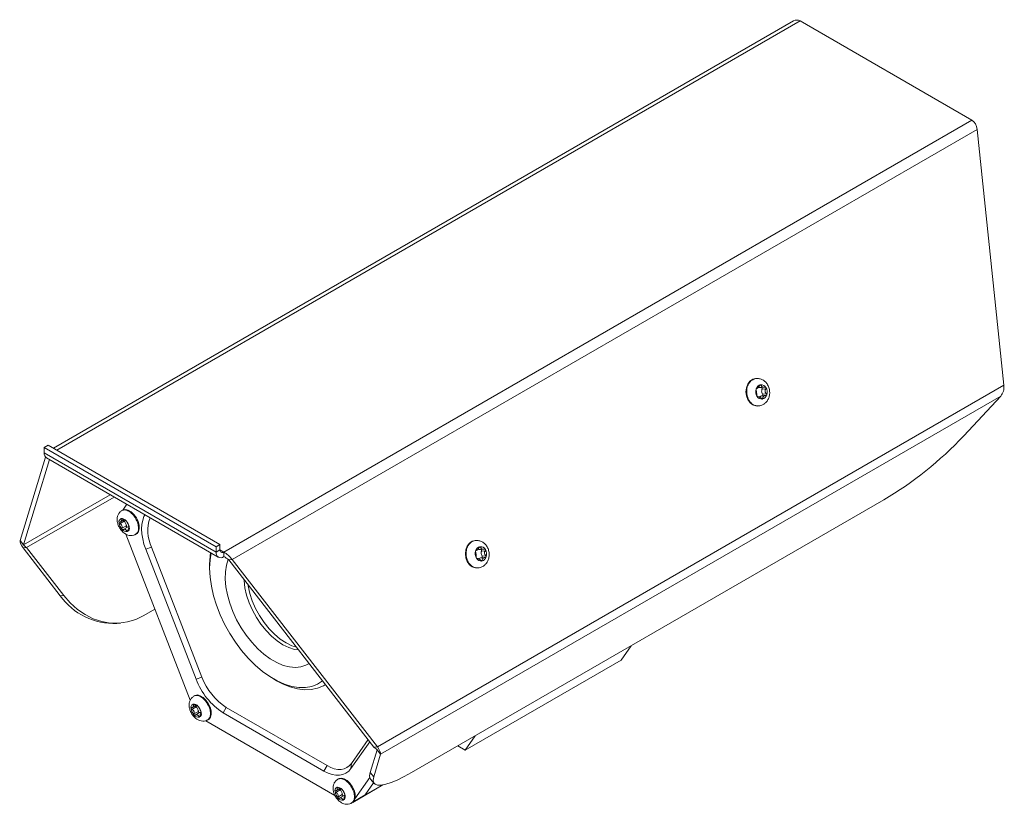
# Model space of a CAD drawing. Units: millimetres. Extents: x 47 to 505, y 25 to 407.
# Drawn here: x 363 to 505, y 294 to 407 of the extents above; entities that cross this region are included whole.
import ezdxf

# ---------------------------------------------------------------- set-up
doc = ezdxf.new("R2010")
doc.units = ezdxf.units.MM

msp = doc.modelspace()

# ---------------------------------------------------------------- linework, layer by layer
at = {"color": 7, "linetype": 'Continuous', "lineweight": 15}
for p, q in [((474.5322, 406.4006), (367.8971, 344.8415)), ((500.2161, 392.1085), (475.4641, 406.3975)), ((392.4531, 329.8982), (500.2161, 392.1085)), ((500.9709, 390.7595), (393.6581, 328.8091)), ((500.9709, 390.7595), (504.8169, 353.9374)), ((469.1812, 354.8935), (469.0415, 354.881)), ((414.5641, 301.8355), (504.8169, 353.9374)), ((469.197, 353.4689), (469.2143, 353.4705)), ((469.7823, 353.5794), (470.3113, 353.6267)), ((469.9751, 353.3778), (470.5235, 353.4268)), ((504.3667, 352.3708), (415.0144, 300.7888)), ((469.3859, 352.3015), (469.3126, 352.2949)), ((469.3435, 352.2927), (469.3864, 352.2946)), ((470.5073, 352.4599), (469.9662, 352.4115)), ((470.0633, 352.6542), (470.6118, 352.7032)), ((504.3667, 352.3708), (499.0273, 346.6159)), ((469.3944, 350.9344), (469.5341, 350.9469)), ((366.5695, 344.9547), (367.1353, 345.2813)), ((391.3215, 330.6656), (366.5695, 344.9547)), ((366.5695, 344.9547), (366.5695, 344.1873)), ((391.8873, 330.9923), (367.1353, 345.2813)), ((363.1002, 331.545), (366.7503, 343.5832)), ((391.3215, 329.8983), (366.5695, 344.1873)), ((366.901, 343.4547), (391.653, 329.1656)), ((363.5902, 330.9355), (367.3138, 343.2163)), ((377.8959, 335.9556), (378.4718, 336.775)), ((487.5099, 337.4074), (419.4952, 298.1434)), ((377.8796, 335.9465), (377.7182, 335.8534)), ((378.0933, 334.3349), (377.46, 333.9693)), ((377.5521, 334.2471), (378.0622, 334.5416)), ((378.4071, 333.6813), (377.7737, 333.3157)), ((378.5794, 333.4993), (377.9461, 333.1337)), ((378.8195, 333.4242), (378.7681, 333.3945)), ((387.6145, 308.5819), (378.3405, 332.4847)), ((379.6993, 332.4217), (379.8606, 332.5149)), ((363.5902, 330.9355), (363.1002, 331.545)), ((364.0405, 330.5421), (363.5505, 330.4983)), ((368.8899, 323.6092), (363.5505, 330.4983)), ((369.3798, 323.653), (364.0405, 330.5421)), ((382.0411, 330.5853), (381.2032, 330.2913)), ((382.0411, 330.5853), (389.2998, 311.8768)), ((391.3215, 330.6656), (391.8873, 330.9923)), ((391.3215, 329.8983), (391.3215, 330.6656)), ((391.8873, 330.2249), (391.8873, 330.9923)), ((428.7701, 331.5647), (428.6304, 331.5522)), ((381.2032, 330.2913), (388.4619, 311.5829)), ((391.8873, 330.2249), (391.3215, 329.8983)), ((392.4531, 329.2448), (392.4531, 329.8982)), ((428.7859, 330.1401), (428.8032, 330.1416)), ((429.3711, 330.2505), (429.9002, 330.2978)), ((430.0962, 329.131), (429.555, 329.0826)), ((429.5639, 330.0489), (430.1124, 330.0979)), ((429.6522, 329.3253), (430.2006, 329.3744)), ((390.4043, 328.0905), (390.4043, 327.5721)), ((393.1681, 328.7653), (393.6581, 328.8091)), ((393.1681, 328.7653), (414.0741, 301.7917)), ((393.6581, 328.8091), (414.5641, 301.8355)), ((428.9748, 328.9726), (428.9014, 328.9661)), ((428.9324, 328.9639), (428.9752, 328.9658)), ((428.9833, 327.6055), (429.123, 327.618)), ((368.8899, 323.6092), (369.3798, 323.653)), ((382.5275, 321.6932), (380.8973, 320.7521)), ((377.0482, 319.6316), (377.5382, 319.6754)), ((451.114, 316.3965), (449.674, 314.3477)), ((449.674, 314.3477), (427.2234, 301.3872)), ((389.2998, 311.8768), (388.4619, 311.5829)), ((399.6076, 311.6299), (400.0565, 311.3706)), ((388.2491, 309.2202), (388.0877, 309.127)), ((387.9216, 307.5207), (388.4317, 307.8153)), ((388.4628, 307.6086), (387.8295, 307.243)), ((388.7766, 306.955), (388.1432, 306.5894)), ((388.9489, 306.773), (388.3156, 306.4073)), ((389.189, 306.6979), (389.1376, 306.6682)), ((392.7995, 307.5232), (392.3505, 306.7455)), ((392.3505, 306.7455), (406.8678, 298.3648)), ((392.7995, 307.5232), (407.3168, 299.1426)), ((408.4542, 294.8565), (389.8388, 305.6029)), ((390.0688, 305.6954), (390.2301, 305.7885)), ((410.7563, 298.7125), (413.4691, 302.5723)), ((410.8165, 299.4555), (413.2268, 302.885)), ((427.2234, 301.3872), (428.6634, 303.4361)), ((414.5244, 301.3983), (413.5421, 298.1587)), ((415.0144, 300.7888), (414.0321, 297.5492)), ((414.0741, 301.7917), (414.5641, 301.8355)), ((414.5244, 301.3983), (415.0144, 300.7888)), ((426.1688, 301.996), (427.2234, 301.3872)), ((410.8165, 299.4555), (410.7563, 298.7125)), ((407.3168, 299.1426), (406.8678, 298.3648)), ((413.5421, 298.1587), (414.0321, 297.5492)), ((408.9881, 297.2478), (408.8268, 297.1547)), ((413.4846, 297.4094), (411.3376, 294.3545)), ((414.0222, 296.6556), (412.8116, 294.9332)), ((413.597, 297.1846), (414.0869, 296.5751)), ((409.2018, 295.6362), (408.5685, 295.2706)), ((408.6606, 295.5484), (409.1707, 295.8429)), ((412.6688, 294.8008), (415.3642, 296.3568)), ((409.5156, 294.9826), (408.8823, 294.617)), ((409.6879, 294.8006), (409.0546, 294.435)), ((409.928, 294.7255), (409.8766, 294.6958)), ((410.8078, 293.723), (410.9691, 293.8162)), ((411.0216, 293.8498), (412.6688, 294.8008))]:
    msp.add_line(p, q, dxfattribs=at)
at = {"color": 8, "linetype": 'Continuous', "lineweight": 15}
for p, q in [((475.4641, 406.3975), (368.3658, 344.5709)), ((469.6569, 353.913), (469.8554, 353.9308)), ((469.8792, 352.0115), (470.0871, 352.0301)), ((376.0887, 338.1507), (363.5902, 330.9355)), ((364.0405, 330.5421), (376.6546, 337.824)), ((377.7437, 334.6967), (377.6332, 334.6329)), ((378.8114, 333.4025), (378.8029, 333.3976)), ((378.6163, 333.0078), (378.4573, 332.916)), ((429.2458, 330.5842), (429.4442, 330.6019)), ((392.4531, 329.8982), (391.8873, 330.2248)), ((429.4681, 328.6827), (429.676, 328.7013)), ((388.1132, 307.9703), (388.0028, 307.9066)), ((389.1794, 306.6754), (389.1724, 306.6713)), ((388.9858, 306.2815), (388.8268, 306.1897)), ((408.8523, 295.998), (408.7418, 295.9342)), ((412.8116, 294.9332), (415.2432, 296.3369)), ((409.7248, 294.3091), (409.5658, 294.2173)), ((409.9199, 294.7038), (409.9114, 294.6989)), ((411.1588, 293.979), (412.8116, 294.9332))]:
    msp.add_line(p, q, dxfattribs=at)
at = {"color": 7, "linetype": 'Continuous', "lineweight": 15, "flags": 128}
for points in [[(469.0415, 354.881), (468.6398, 354.7756), (468.2364, 354.5006), (467.9203, 354.084), (467.7194, 353.563), (467.6517, 352.9837), (467.7232, 352.3977), (467.9274, 351.8569), (468.2464, 351.4096), (468.6517, 351.0953), (469.1073, 350.9421), (469.3944, 350.9344)], [(380.1642, 332.864), (380.2648, 333.2738), (380.2416, 333.7687), (380.0965, 334.3047), (379.8424, 334.834), (379.5019, 335.3098), (379.1053, 335.6897), (378.6878, 335.9399), (378.2865, 336.0383), (377.937, 335.976), (377.8796, 335.9465)], [(381.2032, 330.2913), (380.9435, 331.0495), (380.7547, 331.8008), (380.6401, 332.5321), (380.6017, 333.2311), (380.6401, 333.8857), (380.7547, 334.4847), (380.9435, 335.018), (381.0738, 335.2729)], [(379.8606, 332.5149), (379.9485, 332.5755), (380.1642, 332.864)], [(428.6304, 331.5522), (428.2287, 331.4467), (427.8253, 331.1717), (427.5091, 330.7552), (427.3083, 330.2341), (427.2405, 329.6548), (427.312, 329.0688), (427.5163, 328.5281), (427.8352, 328.0807), (428.2405, 327.7665), (428.6961, 327.6133), (428.9833, 327.6055)], [(390.4043, 328.0905), (390.4201, 328.7179), (390.5304, 329.8137)], [(390.6252, 329.759), (390.4666, 328.7702), (390.4043, 327.5721), (390.4666, 326.3022), (390.6525, 324.9776), (390.9595, 323.6162), (391.3834, 322.2365), (391.9186, 320.857), (392.5578, 319.4965), (393.2924, 318.1734), (394.1124, 316.9055), (395.0067, 315.7099), (395.9633, 314.603), (396.9691, 313.5995), (398.0107, 312.7132), (399.0739, 311.9559), (400.1443, 311.338), (401.2075, 310.8677), (402.2491, 310.5515), (403.2549, 310.3936), (404.2115, 310.3962), (405.1058, 310.5591), (405.9258, 310.8803), (406.6604, 311.3553), (406.6613, 311.356)], [(393.0861, 328.826), (392.839, 328.0297), (392.6844, 327.0603), (392.6533, 326.0053), (392.7464, 324.8833), (392.9619, 323.7146), (393.296, 322.5198), (393.7428, 321.3204), (394.2943, 320.1377), (394.9406, 318.9928), (395.6703, 317.9063), (396.4702, 316.8974), (397.3262, 315.9841), (398.2228, 315.1828), (399.1442, 314.5078), (400.074, 313.9711), (400.9954, 313.5823), (401.8921, 313.3483), (402.748, 313.2733), (403.5479, 313.3586), (404.2776, 313.6028), (404.7241, 313.8555)], [(395.3504, 325.9496), (395.3592, 325.7827), (395.4842, 324.7526), (395.7315, 323.6842), (396.0954, 322.6013), (396.568, 321.5281), (397.1386, 320.4887), (397.7944, 319.5061), (398.5209, 318.6023), (399.3018, 317.7976), (400.1196, 317.11), (400.9561, 316.5546), (401.7927, 316.1441), (402.6105, 315.8875), (403.2181, 315.7985)], [(395.8942, 325.248), (395.9332, 325.0118), (396.1805, 323.9434), (396.5445, 322.8605), (397.017, 321.7874), (397.5876, 320.7479), (398.2434, 319.7653), (398.9699, 318.8615), (399.7508, 318.0568), (400.5686, 317.3692), (401.4052, 316.8139), (402.2417, 316.4033), (402.9288, 316.1777)], [(369.3798, 323.653), (370.3199, 322.5762), (371.3532, 321.6487), (372.464, 320.8849), (373.6353, 320.2965), (374.849, 319.8925), (376.0867, 319.6791), (377.3292, 319.6595), (378.5577, 319.8341), (379.7531, 320.2002), (380.8973, 320.7521)], [(407.081, 310.8144), (406.7862, 310.639), (405.9532, 310.2864), (405.0433, 310.0932), (404.0684, 310.062), (403.0413, 310.1932), (401.9753, 310.485), (400.8842, 310.9337), (400.0565, 311.3706)], [(390.5337, 306.1376), (390.6343, 306.5475), (390.6111, 307.0424), (390.466, 307.5784), (390.2119, 308.1077), (389.8714, 308.5835), (389.4748, 308.9633), (389.0573, 309.2136), (388.656, 309.3119), (388.3065, 309.2497), (388.2491, 309.2202)], [(390.2301, 305.7885), (390.318, 305.8492), (390.5337, 306.1376)], [(407.3168, 299.1426), (407.8442, 298.878), (408.3627, 298.6978), (408.8632, 298.605), (409.3373, 298.6013), (409.7768, 298.6867), (410.1743, 298.8598), (410.5228, 299.1175), (410.8165, 299.4555)], [(410.7563, 298.7125), (410.43, 298.337), (410.0428, 298.0506), (409.6012, 297.8584), (409.1128, 297.7635), (408.5861, 297.7676), (408.0299, 297.8706), (407.4538, 298.0709), (406.8678, 298.3648)], [(414.0321, 297.5492), (413.9454, 297.065), (414.0125, 296.6953), (414.2326, 296.4458), (414.6021, 296.3202), (415.1155, 296.3205), (415.7649, 296.4467), (416.5403, 296.6968), (417.4298, 297.067), (418.4198, 297.5517), (419.4952, 298.1434)], [(411.2727, 294.1653), (411.3734, 294.5751), (411.3501, 295.07), (411.205, 295.606), (410.9509, 296.1353), (410.6104, 296.6111), (410.2138, 296.991), (409.7963, 297.2412), (409.395, 297.3396), (409.0455, 297.2773), (408.9881, 297.2478)], [(410.9691, 293.8162), (411.057, 293.8768), (411.2727, 294.1653)], [(412.8116, 294.9332), (412.7464, 294.8581), (412.6689, 294.8008), (412.6688, 294.8008)]]:
    msp.add_lwpolyline(points, dxfattribs=at)
at = {"color": 7, "linetype": 'Continuous', "lineweight": 15}
for centre, radius, start, end in [((470.3515, 353.0099), 1.2807, 162.970027, 210.934028), ((469.9351, 353.1862), 0.8322, 101.544472, 166.181363), ((469.8367, 353.2119), 0.7926, 28.064304, 94.932492), ((469.4376, 352.9265), 1.2807, 342.97047, 30.934201), ((469.9524, 352.7245), 0.7927, 208.064834, 274.931962), ((469.854, 352.7502), 0.8322, 281.544496, 346.18115), ((460.2153, 383.3528), 53.4413, 300.713036, 316.573268), ((367.367, 344.1068), 0.8015, 174.23677, 234.450957), ((387.0756, 332.9944), 5.5812, 160.609702, 205.572107), ((377.8738, 334.2324), 0.5343, 115.860474, 195.397361), ((379.0248, 334.3159), 1.6813, 187.705044, 223.574688), ((377.7403, 333.934), 0.7855, 36.599908, 97.278749), ((377.1528, 333.2434), 1.6813, 7.705238, 43.574588), ((378.3038, 333.327), 0.5343, 295.86027, 15.397311), ((378.4373, 333.6253), 0.7855, 216.599831, 277.278826), ((429.524, 329.8574), 0.8322, 101.54459, 166.18115), ((429.4256, 329.883), 0.7927, 28.064715, 94.932081), ((392.0113, 329.7864), 0.6988, 170.786122, 309.203011), ((392.2322, 330.1689), 0.3494, 170.785785, 309.203001), ((429.9404, 329.6811), 1.2807, 162.970257, 210.934106), ((429.4429, 329.4213), 0.8322, 281.54434, 346.1814), ((429.0265, 329.5976), 1.2807, 342.970317, 30.934046), ((429.5413, 329.3956), 0.7927, 208.06459, 274.932207), ((376.5395, 328.9436), 9.3259, 214.88942, 273.127156), ((397.6066, 314.9524), 9.7458, 200.227115, 237.362031), ((397.53, 314.9094), 8.7712, 200.227104, 237.362031), ((388.2433, 307.506), 0.5343, 115.86042, 195.397299), ((388.1098, 307.2077), 0.7855, 36.599935, 97.278823), ((389.3943, 307.5896), 1.6813, 187.705229, 223.574533), ((388.8069, 306.899), 0.7855, 216.600099, 277.278457), ((387.5223, 306.5171), 1.6813, 7.70517, 43.574567), ((388.6733, 306.6006), 0.5343, 295.860403, 15.397189), ((414.4371, 297.7205), 0.9965, 153.91228, 212.53186), ((408.9823, 295.5337), 0.5343, 115.860286, 195.397306), ((410.1333, 295.6172), 1.6813, 187.705212, 223.574598), ((408.8488, 295.2353), 0.7855, 36.599921, 97.278836), ((408.2613, 294.5447), 1.6813, 7.705187, 43.574502), ((409.5459, 294.9266), 0.7855, 216.600112, 277.278443), ((409.4123, 294.6283), 0.5343, 295.860537, 15.397183), ((412.4462, 295.184), 0.4432, 300.157302, 325.534727)]:
    msp.add_arc(centre, radius, start, end, dxfattribs=at)
for centre, major_axis, ratio, start_param, end_param in [((475.0139, 404.8309), (-0.041, 1.697), 0.71720347, 5.87083107, 6.65614797), ((499.7659, 390.5419), (-0.041, 1.697), 0.71720347, 4.82363352, 5.87083107), ((503.6119, 353.7198), (-0.041, 1.697), 0.71720347, 3.77643596, 4.82363352), ((364.3053, 330.4559), (-1.1553, 1.1741), 0.32811033, 0.1769926, 1.22419016), ((364.3053, 330.4559), (0.7214, -0.5065), 0.09718209, 3.35832952, 4.40552707), ((392.9033, 328.8515), (-1.1553, 1.1741), 0.32811033, 4.36578281, 5.41298036), ((392.9033, 328.8515), (0.7214, -0.5065), 0.09718209, 1.26393442, 2.31113197), ((413.8093, 301.8779), (0.7214, -0.5065), 0.09718209, 0.21673687, 1.26393442), ((413.8093, 301.8779), (-1.1553, 1.1741), 0.32811033, 3.31858526, 4.36578281)]:
    msp.add_ellipse(centre, major_axis=major_axis, ratio=ratio, start_param=start_param, end_param=end_param, dxfattribs=at)
at = {"color": 8, "linetype": 'Continuous', "lineweight": 15}
for points, knots in [([(467.7712, 352.6973), (467.7631, 352.9582), (467.7468, 353.48), (468.0255, 354.1806), (468.4817, 354.7078), (468.8801, 354.8244), (469.0793, 354.8827)], [0, 0, 0, 0, 0.250003106, 0.500006843, 0.750010317, 1, 1, 1, 1]), ([(469.4899, 350.9581), (469.3069, 350.9599), (468.9177, 350.9636), (468.3726, 351.3363), (467.9352, 351.934), (467.8259, 352.4429), (467.7712, 352.6973)], [0, 0, 0, 0, 0.228241623, 0.48549492, 0.742747636, 1, 1, 1, 1]), ([(377.7644, 335.8795), (377.9086, 335.9284), (378.1974, 336.0262), (378.7558, 335.8196), (379.3035, 335.3795), (379.7701, 334.7495), (380.082, 334.0303), (380.1888, 333.3361), (380.0888, 332.7513), (379.8608, 332.5513), (379.7477, 332.452)], [0, 0, 0, 0, 0.12491248, 0.25016716, 0.37542156, 0.50067609, 0.62593078, 0.75118534, 0.8764399, 1, 1, 1, 1]), ([(427.3601, 329.3684), (427.3519, 329.6293), (427.3356, 330.1512), (427.6143, 330.8518), (428.0705, 331.379), (428.4689, 331.4956), (428.6681, 331.5539)], [0, 0, 0, 0, 0.25000354, 0.50000747, 0.75001108, 1, 1, 1, 1]), ([(429.0788, 327.6293), (428.8958, 327.631), (428.5065, 327.6347), (427.9615, 328.0074), (427.5241, 328.6052), (427.4148, 329.114), (427.3601, 329.3684)], [0, 0, 0, 0, 0.22824158, 0.48549445, 0.74274747, 1, 1, 1, 1]), ([(388.1339, 309.1532), (388.2781, 309.202), (388.5669, 309.2998), (389.1253, 309.0933), (389.673, 308.6532), (390.1396, 308.0232), (390.4515, 307.304), (390.5583, 306.6098), (390.4583, 306.025), (390.2304, 305.825), (390.1172, 305.7257)], [0, 0, 0, 0, 0.12491247, 0.2501671, 0.37542161, 0.5006762, 0.62593061, 0.75118528, 0.87643995, 1, 1, 1, 1]), ([(408.8729, 297.1808), (409.0171, 297.2297), (409.3059, 297.3274), (409.8643, 297.1209), (410.412, 296.6808), (410.8787, 296.0508), (411.1905, 295.3316), (411.2973, 294.6374), (411.1973, 294.0526), (410.9694, 293.8526), (410.8562, 293.7533)], [0, 0, 0, 0, 0.12491249, 0.25016699, 0.37542151, 0.50067625, 0.62593059, 0.7511853, 0.87644002, 1, 1, 1, 1])]:
    msp.add_open_spline(points, degree=3, knots=knots, dxfattribs=at)
at = {"color": 7, "linetype": 'Continuous', "lineweight": 15}
for points, knots in [([(469.4889, 350.9615), (469.5992, 350.9704), (469.8738, 350.9924), (470.2714, 351.2009), (470.6415, 351.5344), (470.9125, 351.9712), (471.0707, 352.4821), (471.0995, 353.04), (470.9868, 353.6036), (470.7393, 354.1051), (470.3861, 354.5024), (469.9657, 354.7696), (469.5098, 354.9082), (469.2054, 354.8895), (469.0611, 354.8806)], [0, 0, 0, 0, 0.05652283, 0.14078374, 0.22407271, 0.30881106, 0.39636254, 0.48681524, 0.57968298, 0.67467452, 0.76052618, 0.84415341, 0.92609508, 1, 1, 1, 1]), ([(469.127, 353.385), (469.1247, 353.3771), (469.1186, 353.3554), (469.1138, 353.3166), (469.1146, 353.2722), (469.1199, 353.2437), (469.124, 353.2302), (469.1246, 353.2284)], [0, 0, 0, 0, 0.14806877, 0.40448078, 0.6691135, 0.95541432, 1, 1, 1, 1]), ([(469.1246, 353.2284), (469.1385, 353.1766), (469.1633, 353.0843), (469.188, 352.9142), (469.206, 352.7558), (469.216, 352.6164), (469.2138, 352.5405), (469.2128, 352.5049)], [0, 0, 0, 0, 0.252926491, 0.450034619, 0.64787314, 0.834451688, 1, 1, 1, 1]), ([(469.2, 353.4698), (469.193, 353.4686), (469.1776, 353.4661), (469.1535, 353.443), (469.1361, 353.4121), (469.129, 353.391), (469.127, 353.385)], [0, 0, 0, 0, 0.26734925, 0.58989289, 0.88200051, 1, 1, 1, 1]), ([(469.6492, 353.9015), (469.6142, 353.8425), (469.5518, 353.7375), (469.4398, 353.6075), (469.3436, 353.5222), (469.2639, 353.477), (469.2204, 353.4721), (469.2, 353.4698)], [0, 0, 0, 0, 0.25281689, 0.44993631, 0.64779134, 0.83436157, 1, 1, 1, 1]), ([(469.7819, 353.5893), (469.74, 353.5862), (469.6419, 353.5788), (469.5366, 353.6179), (469.4895, 353.6658), (469.4873, 353.668)], [0, 0, 0, 0, 0.41513813, 0.97303481, 1, 1, 1, 1]), ([(469.7686, 354.0016), (469.7603, 353.9998), (469.7404, 353.9954), (469.7083, 353.9759), (469.6748, 353.9437), (469.658, 353.9161), (469.6492, 353.9015)], [0, 0, 0, 0, 0.18134149, 0.43801522, 0.70481811, 1, 1, 1, 1]), ([(469.8554, 353.9308), (469.8517, 353.9443), (469.8443, 353.9715), (469.8164, 353.9968), (469.7886, 354.0037), (469.7722, 354.002), (469.7686, 354.0016)], [0, 0, 0, 0, 0.31362624, 0.62993459, 0.91754021, 1, 1, 1, 1]), ([(470.3928, 353.6389), (470.3265, 353.6302), (470.2085, 353.6147), (470.0507, 353.6529), (469.9433, 353.7266), (469.8802, 353.8232), (469.8633, 353.8964), (469.8554, 353.9308)], [0, 0, 0, 0, 0.25294327, 0.45004678, 0.64788343, 0.83446156, 1, 1, 1, 1]), ([(469.9751, 353.3778), (469.9796, 353.3929), (469.9887, 353.4232), (469.9856, 353.4734), (469.9707, 353.5203), (469.9443, 353.5584), (469.9146, 353.5829), (469.8938, 353.587), (469.8858, 353.5886)], [0, 0, 0, 0, 0.17782902, 0.3556409, 0.5335374, 0.71142114, 0.8892708, 1, 1, 1, 1]), ([(470.0633, 352.6542), (470.0245, 352.7201), (469.9508, 352.8452), (469.9153, 353.0706), (469.9306, 353.25), (469.9641, 353.3462), (469.9751, 353.3778)], [0, 0, 0, 0, 0.30879919, 0.58641224, 0.86402877, 1, 1, 1, 1]), ([(470.5362, 353.5848), (470.5318, 353.591), (470.5196, 353.6085), (470.4904, 353.6299), (470.4483, 353.6433), (470.4144, 353.643), (470.3958, 353.6395), (470.3928, 353.6389)], [0, 0, 0, 0, 0.13979791, 0.39621347, 0.66035413, 0.94577961, 1, 1, 1, 1]), ([(470.6118, 352.7032), (470.5632, 352.752), (470.4768, 352.8388), (470.4099, 353.0051), (470.4055, 353.1647), (470.4486, 353.3088), (470.4996, 353.3891), (470.5235, 353.4268)], [0, 0, 0, 0, 0.25292535, 0.450032, 0.64787025, 0.83444745, 1, 1, 1, 1]), ([(470.5235, 353.4268), (470.5312, 353.4393), (470.5484, 353.4677), (470.5574, 353.5173), (470.5503, 353.5588), (470.5395, 353.5788), (470.5362, 353.5848)], [0, 0, 0, 0, 0.25579168, 0.57987583, 0.87313558, 1, 1, 1, 1]), ([(469.2128, 352.5049), (469.2127, 352.493), (469.2124, 352.4662), (469.2222, 352.4182), (469.2379, 352.3775), (469.2495, 352.3576), (469.253, 352.3516)], [0, 0, 0, 0, 0.25581558, 0.57989376, 0.8731452, 1, 1, 1, 1]), ([(469.253, 352.3516), (469.2571, 352.3454), (469.2686, 352.3278), (469.2904, 352.3057), (469.3164, 352.291), (469.3338, 352.2897), (469.3422, 352.2923), (469.3435, 352.2927)], [0, 0, 0, 0, 0.13981943, 0.39621896, 0.66038565, 0.945815, 1, 1, 1, 1]), ([(469.4462, 352.2972), (469.4794, 352.2876), (469.5459, 352.2684), (469.6686, 352.1934), (469.7844, 352.1022), (469.8501, 352.0333), (469.881, 352.0009)], [0, 0, 0, 0, 0.2638425, 0.52866578, 0.77841325, 1, 1, 1, 1]), ([(469.6407, 352.2063), (469.6749, 352.2494), (469.7485, 352.3422), (469.8766, 352.4016), (469.9604, 352.41), (469.9879, 352.4128)], [0, 0, 0, 0, 0.36812777, 0.79224448, 1, 1, 1, 1]), ([(469.881, 352.0009), (469.8938, 351.9882), (469.9196, 351.9627), (469.9656, 351.939), (470.0001, 351.9327), (470.0168, 351.9344), (470.0206, 351.9348)], [0, 0, 0, 0, 0.3136385, 0.62997238, 0.91754042, 1, 1, 1, 1]), ([(469.9879, 352.4128), (470.0007, 352.4149), (470.0263, 352.419), (470.059, 352.4452), (470.083, 352.483), (470.0955, 352.5297), (470.095, 352.5793), (470.0833, 352.6227), (470.0692, 352.645), (470.0633, 352.6542)], [0, 0, 0, 0, 0.1490352, 0.29807988, 0.447185, 0.59623662, 0.74530613, 0.89440279, 1, 1, 1, 1]), ([(470.0206, 351.9348), (470.0284, 351.9366), (470.0473, 351.9409), (470.0702, 351.9596), (470.0867, 351.9902), (470.087, 352.0164), (470.0871, 352.0301)], [0, 0, 0, 0, 0.18133465, 0.43800022, 0.70482699, 1, 1, 1, 1]), ([(470.0871, 352.0301), (470.0876, 352.0861), (470.0884, 352.1856), (470.1581, 352.3118), (470.268, 352.3983), (470.4007, 352.4483), (470.4929, 352.4575), (470.5363, 352.4619)], [0, 0, 0, 0, 0.252812792, 0.449932779, 0.647789284, 0.834361337, 1, 1, 1, 1]), ([(470.5363, 352.4619), (470.5512, 352.4637), (470.5839, 352.4678), (470.6266, 352.4926), (470.6522, 352.5243), (470.66, 352.5453), (470.6622, 352.5514)], [0, 0, 0, 0, 0.26738308, 0.58987152, 0.88197051, 1, 1, 1, 1]), ([(470.6622, 352.5514), (470.6641, 352.5593), (470.6695, 352.5809), (470.6665, 352.619), (470.6495, 352.662), (470.6278, 352.689), (470.6137, 352.7015), (470.6118, 352.7032)], [0, 0, 0, 0, 0.14804565, 0.40446535, 0.6691058, 0.95541922, 1, 1, 1, 1]), ([(377.7667, 335.8776), (377.6471, 335.7937), (377.4114, 335.6285), (377.1907, 335.2557), (377.0759, 334.8427), (377.0695, 334.3839), (377.176, 333.8883), (377.4016, 333.3841), (377.7374, 332.9186), (378.1458, 332.5591), (378.5917, 332.3336), (379.0377, 332.2535), (379.4402, 332.2916), (379.6548, 332.4138), (379.7437, 332.4644)], [0, 0, 0, 0, 0.07925745, 0.15619174, 0.23284858, 0.31466965, 0.4043616, 0.49875048, 0.59508842, 0.69562417, 0.78420082, 0.8657164, 0.94434997, 1, 1, 1, 1]), ([(377.4357, 334.1969), (377.4239, 334.1922), (377.397, 334.1814), (377.3686, 334.151), (377.3573, 334.1173), (377.3584, 334.0967), (377.3587, 334.0905)], [0, 0, 0, 0, 0.25580638, 0.57988297, 0.87314045, 1, 1, 1, 1]), ([(377.3587, 334.0905), (377.3598, 334.0836), (377.3631, 334.0639), (377.3794, 334.0316), (377.4101, 333.9977), (377.4396, 333.9785), (377.4572, 333.9706), (377.46, 333.9693)], [0, 0, 0, 0, 0.139812491, 0.396216288, 0.660364849, 0.945802305, 1, 1, 1, 1]), ([(377.6332, 334.6329), (377.6592, 334.5902), (377.7053, 334.5142), (377.7036, 334.4029), (377.6459, 334.3103), (377.5501, 334.2394), (377.4723, 334.2105), (377.4357, 334.1969)], [0, 0, 0, 0, 0.25292484, 0.45003184, 0.64786986, 0.83444749, 1, 1, 1, 1]), ([(377.46, 333.9693), (377.5211, 333.9377), (377.6297, 333.8814), (377.7464, 333.7458), (377.8012, 333.597), (377.8061, 333.4481), (377.7841, 333.358), (377.7737, 333.3157)], [0, 0, 0, 0, 0.25294634, 0.45005035, 0.64788588, 0.83446341, 1, 1, 1, 1]), ([(377.6408, 334.7131), (377.6364, 334.7114), (377.6243, 334.7065), (377.6139, 334.6913), (377.6142, 334.667), (377.624, 334.6461), (377.6321, 334.6345), (377.6332, 334.6329)], [0, 0, 0, 0, 0.14804625, 0.40446202, 0.66910251, 0.95541176, 1, 1, 1, 1]), ([(377.7813, 334.6785), (377.7677, 334.6855), (377.7376, 334.7011), (377.6918, 334.715), (377.6587, 334.7175), (377.6448, 334.7141), (377.6408, 334.7131)], [0, 0, 0, 0, 0.26736477, 0.58987555, 0.88197625, 1, 1, 1, 1]), ([(378.2925, 334.4609), (378.2774, 334.4613), (378.2504, 334.4622), (378.1565, 334.5004), (378.0362, 334.5522), (377.9048, 334.6124), (377.8208, 334.6574), (377.7813, 334.6785)], [0, 0, 0, 0, 0.25281445, 0.44993651, 0.64779081, 0.83436187, 1, 1, 1, 1]), ([(378.0268, 334.5211), (378.0246, 334.5108), (378.0198, 334.4889), (378.0268, 334.4459), (378.0438, 334.4007), (378.0674, 334.3619), (378.0857, 334.3428), (378.0933, 334.3349)], [0, 0, 0, 0, 0.19477422, 0.41193628, 0.62905947, 0.84618602, 1, 1, 1, 1]), ([(378.0933, 334.3349), (378.1456, 334.2783), (378.2449, 334.1709), (378.3485, 333.9678), (378.3982, 333.8025), (378.4049, 333.7113), (378.4071, 333.6813)], [0, 0, 0, 0, 0.30879359, 0.58642814, 0.86405181, 1, 1, 1, 1]), ([(378.3709, 334.4023), (378.3642, 334.4092), (378.3479, 334.4259), (378.3246, 334.4459), (378.3033, 334.4601), (378.2962, 334.4606), (378.2925, 334.4609)], [0, 0, 0, 0, 0.18132482, 0.43800165, 0.70482464, 1, 1, 1, 1]), ([(378.4649, 334.2788), (378.4579, 334.29), (378.444, 334.3125), (378.4137, 334.3535), (378.3878, 334.3842), (378.374, 334.399), (378.3709, 334.4023)], [0, 0, 0, 0, 0.31362808, 0.62993814, 0.91753172, 1, 1, 1, 1]), ([(378.4071, 333.6813), (378.4088, 333.667), (378.4122, 333.6385), (378.4318, 333.5931), (378.4591, 333.5518), (378.4923, 333.5188), (378.5273, 333.4983), (378.5574, 333.4919), (378.5729, 333.4971), (378.5794, 333.4993)], [0, 0, 0, 0, 0.148991137, 0.29797015, 0.447064728, 0.596140058, 0.745226627, 0.894298528, 1, 1, 1, 1]), ([(378.7786, 333.6252), (378.7575, 333.6799), (378.72, 333.7773), (378.6521, 333.941), (378.5815, 334.0807), (378.5153, 334.1942), (378.481, 334.2518), (378.4649, 334.2788)], [0, 0, 0, 0, 0.25294647, 0.45005058, 0.64788494, 0.83446332, 1, 1, 1, 1]), ([(378.5794, 333.4993), (378.625, 333.5148), (378.6893, 333.5366), (378.7686, 333.5041), (378.7916, 333.4946)], [0, 0, 0, 0, 0.70916107, 1, 1, 1, 1]), ([(378.6054, 332.9616), (378.6194, 333.0274), (378.6444, 333.1444), (378.6949, 333.2839), (378.7367, 333.3674), (378.7713, 333.4029), (378.7928, 333.3993), (378.8029, 333.3976)], [0, 0, 0, 0, 0.25292509, 0.4500324, 0.64787073, 0.83444723, 1, 1, 1, 1]), ([(378.8189, 333.4688), (378.8181, 333.4759), (378.8156, 333.496), (378.808, 333.5334), (378.7957, 333.5779), (378.7853, 333.6081), (378.7795, 333.6229), (378.7786, 333.6252)], [0, 0, 0, 0, 0.139811767, 0.396218854, 0.660366047, 0.945793325, 1, 1, 1, 1]), ([(378.8029, 333.3976), (378.806, 333.3973), (378.8132, 333.3967), (378.8201, 333.4147), (378.8213, 333.4426), (378.8195, 333.4627), (378.8189, 333.4688)], [0, 0, 0, 0, 0.25581356, 0.57988425, 0.87314131, 1, 1, 1, 1]), ([(377.7737, 333.3157), (377.7701, 333.2984), (377.7628, 333.2637), (377.7722, 333.2106), (377.7904, 333.1754), (377.8038, 333.1604), (377.8067, 333.157)], [0, 0, 0, 0, 0.313629, 0.62994559, 0.91753148, 1, 1, 1, 1]), ([(377.8067, 333.157), (377.8139, 333.1504), (377.8313, 333.1343), (377.8652, 333.1205), (377.9063, 333.1177), (377.9324, 333.1282), (377.9461, 333.1337)], [0, 0, 0, 0, 0.1813233, 0.43799799, 0.70481875, 1, 1, 1, 1]), ([(377.9461, 333.1337), (378.0012, 333.1563), (378.0992, 333.1964), (378.2419, 333.1864), (378.3465, 333.1255), (378.4167, 333.0299), (378.4443, 332.9525), (378.4573, 332.916)], [0, 0, 0, 0, 0.25281254, 0.4499345, 0.64779099, 0.83436196, 1, 1, 1, 1]), ([(378.4573, 332.916), (378.4619, 332.9038), (378.472, 332.8767), (378.4962, 332.8503), (378.5198, 332.8424), (378.5331, 332.8453), (378.5369, 332.8462)], [0, 0, 0, 0, 0.26735778, 0.589881872, 0.881974991, 1, 1, 1, 1]), ([(378.5369, 332.8462), (378.5416, 332.8481), (378.5545, 332.8535), (378.5739, 332.8739), (378.5924, 332.9091), (378.6015, 332.9408), (378.6049, 332.9592), (378.6054, 332.9616)], [0, 0, 0, 0, 0.14804534, 0.40446526, 0.66910413, 0.95541173, 1, 1, 1, 1]), ([(429.0777, 327.6326), (429.188, 327.6415), (429.4627, 327.6635), (429.8602, 327.8721), (430.2303, 328.2056), (430.5014, 328.6423), (430.6596, 329.1533), (430.6883, 329.7111), (430.5756, 330.2747), (430.3281, 330.7763), (429.9749, 331.1736), (429.5546, 331.4407), (429.0986, 331.5793), (428.7943, 331.5606), (428.65, 331.5518)], [0, 0, 0, 0, 0.05652295, 0.14078414, 0.22407238, 0.30881097, 0.39636274, 0.48681557, 0.57968322, 0.67467474, 0.76052651, 0.84415348, 0.92609535, 1, 1, 1, 1]), ([(429.2381, 330.5727), (429.203, 330.5137), (429.1406, 330.4086), (429.0287, 330.2787), (428.9324, 330.1933), (428.8528, 330.1481), (428.8093, 330.1432), (428.7888, 330.1409)], [0, 0, 0, 0, 0.25281272, 0.44993631, 0.64779134, 0.83436157, 1, 1, 1, 1]), ([(429.3574, 330.6728), (429.3492, 330.6709), (429.3293, 330.6665), (429.2972, 330.647), (429.2636, 330.6148), (429.2469, 330.5872), (429.2381, 330.5727)], [0, 0, 0, 0, 0.18132811, 0.43800331, 0.70482651, 1, 1, 1, 1]), ([(429.4442, 330.6019), (429.4405, 330.6154), (429.4331, 330.6426), (429.4053, 330.6679), (429.3774, 330.6748), (429.3611, 330.6731), (429.3574, 330.6728)], [0, 0, 0, 0, 0.31362533, 0.6299452, 0.91753457, 1, 1, 1, 1]), ([(429.9817, 330.3101), (429.9153, 330.3014), (429.7973, 330.2858), (429.6396, 330.3241), (429.5321, 330.3977), (429.469, 330.4943), (429.4521, 330.5675), (429.4442, 330.6019)], [0, 0, 0, 0, 0.25294562, 0.45004956, 0.64788499, 0.83446173, 1, 1, 1, 1]), ([(428.7158, 330.0561), (428.7136, 330.0482), (428.7075, 330.0265), (428.7026, 329.9877), (428.7034, 329.9433), (428.7087, 329.9148), (428.7129, 329.9014), (428.7134, 329.8996)], [0, 0, 0, 0, 0.148044821, 0.404462673, 0.669105275, 0.955411104, 1, 1, 1, 1]), ([(428.7134, 329.8996), (428.7274, 329.8477), (428.7522, 329.7554), (428.7768, 329.5853), (428.7949, 329.427), (428.8049, 329.2876), (428.8027, 329.2117), (428.8016, 329.176)], [0, 0, 0, 0, 0.25292525, 0.4500324, 0.64786924, 0.83444699, 1, 1, 1, 1]), ([(428.7888, 330.1409), (428.7818, 330.1398), (428.7664, 330.1372), (428.7423, 330.1141), (428.725, 330.0832), (428.7179, 330.0622), (428.7158, 330.0561)], [0, 0, 0, 0, 0.26736248, 0.58988388, 0.88197545, 1, 1, 1, 1]), ([(428.8016, 329.176), (428.8015, 329.1642), (428.8013, 329.1373), (428.8111, 329.0893), (428.8268, 329.0486), (428.8383, 329.0287), (428.8418, 329.0227)], [0, 0, 0, 0, 0.25580958, 0.57988656, 0.87314373, 1, 1, 1, 1]), ([(429.3707, 330.2605), (429.3289, 330.2573), (429.2308, 330.2499), (429.1255, 330.2891), (429.0784, 330.3369), (429.0762, 330.3391)], [0, 0, 0, 0, 0.41513648, 0.97303044, 1, 1, 1, 1]), ([(429.2295, 328.8774), (429.2637, 328.9205), (429.3373, 329.0133), (429.4654, 329.0727), (429.5492, 329.0812), (429.5767, 329.084)], [0, 0, 0, 0, 0.36812594, 0.79224626, 1, 1, 1, 1]), ([(429.5639, 330.0489), (429.5684, 330.0641), (429.5775, 330.0944), (429.5745, 330.1446), (429.5595, 330.1914), (429.5332, 330.2295), (429.5034, 330.254), (429.4826, 330.2582), (429.4747, 330.2598)], [0, 0, 0, 0, 0.17782265, 0.35563238, 0.53352917, 0.71140906, 0.889265, 1, 1, 1, 1]), ([(429.6522, 329.3253), (429.6134, 329.3912), (429.5397, 329.5163), (429.5042, 329.7418), (429.5194, 329.9211), (429.5529, 330.0173), (429.5639, 330.0489)], [0, 0, 0, 0, 0.30879791, 0.58641047, 0.86402229, 1, 1, 1, 1]), ([(429.5767, 329.084), (429.5896, 329.086), (429.6152, 329.0901), (429.6478, 329.1163), (429.6718, 329.1542), (429.6844, 329.2008), (429.6838, 329.2505), (429.6721, 329.2938), (429.658, 329.3161), (429.6522, 329.3253)], [0, 0, 0, 0, 0.14903865, 0.29806993, 0.44717319, 0.5962315, 0.7453017, 0.89440029, 1, 1, 1, 1]), ([(429.676, 328.7013), (429.6764, 328.7572), (429.6773, 328.8568), (429.7469, 328.9829), (429.8568, 329.0695), (429.9895, 329.1194), (430.0818, 329.1287), (430.1252, 329.133)], [0, 0, 0, 0, 0.25281361, 0.44993645, 0.64779163, 0.83436244, 1, 1, 1, 1]), ([(430.125, 330.256), (430.1207, 330.2621), (430.1084, 330.2797), (430.0792, 330.3011), (430.0372, 330.3144), (430.0033, 330.3142), (429.9846, 330.3106), (429.9817, 330.3101)], [0, 0, 0, 0, 0.13980733, 0.39621756, 0.66036492, 0.94579803, 1, 1, 1, 1]), ([(430.2006, 329.3744), (430.1521, 329.4232), (430.0657, 329.51), (429.9988, 329.6762), (429.9943, 329.8358), (430.0374, 329.98), (430.0884, 330.0602), (430.1124, 330.0979)], [0, 0, 0, 0, 0.25292567, 0.45003256, 0.64787035, 0.8344479, 1, 1, 1, 1]), ([(430.1124, 330.0979), (430.12, 330.1105), (430.1373, 330.1388), (430.1462, 330.1885), (430.1392, 330.23), (430.1283, 330.2499), (430.125, 330.256)], [0, 0, 0, 0, 0.25580651, 0.57988039, 0.87313766, 1, 1, 1, 1]), ([(430.1252, 329.133), (430.14, 329.1349), (430.1727, 329.139), (430.2155, 329.1637), (430.2411, 329.1954), (430.2488, 329.2165), (430.251, 329.2225)], [0, 0, 0, 0, 0.26736607, 0.58988381, 0.88197591, 1, 1, 1, 1]), ([(430.251, 329.2225), (430.253, 329.2304), (430.2583, 329.2521), (430.2554, 329.2902), (430.2383, 329.3331), (430.2167, 329.3602), (430.2025, 329.3727), (430.2006, 329.3744)], [0, 0, 0, 0, 0.14804868, 0.40446987, 0.66910698, 0.95541677, 1, 1, 1, 1]), ([(428.8418, 329.0227), (428.8459, 329.0165), (428.8575, 328.9989), (428.8792, 328.9768), (428.9052, 328.9621), (428.9227, 328.9608), (428.931, 328.9635), (428.9324, 328.9639)], [0, 0, 0, 0, 0.13981392, 0.39622557, 0.66036396, 0.9457963, 1, 1, 1, 1]), ([(429.035, 328.9684), (429.0682, 328.9588), (429.1348, 328.9395), (429.2575, 328.8646), (429.3733, 328.7734), (429.4389, 328.7044), (429.4698, 328.672)], [0, 0, 0, 0, 0.26384257, 0.52866375, 0.77841389, 1, 1, 1, 1]), ([(429.4698, 328.672), (429.4827, 328.6593), (429.5084, 328.6338), (429.5544, 328.6101), (429.5889, 328.6038), (429.6057, 328.6055), (429.6094, 328.6059)], [0, 0, 0, 0, 0.31363414, 0.62995083, 0.9175357, 1, 1, 1, 1]), ([(429.6094, 328.6059), (429.6173, 328.6077), (429.6362, 328.612), (429.6591, 328.6307), (429.6755, 328.6614), (429.6758, 328.6875), (429.676, 328.7013)], [0, 0, 0, 0, 0.18132834, 0.43800537, 0.70482389, 1, 1, 1, 1]), ([(388.1362, 309.1512), (388.0166, 309.0674), (387.7809, 308.9022), (387.5602, 308.5294), (387.4454, 308.1164), (387.439, 307.6576), (387.5455, 307.162), (387.7711, 306.6578), (388.1069, 306.1923), (388.5153, 305.8327), (388.9612, 305.6073), (389.4072, 305.5272), (389.8097, 305.5653), (390.0243, 305.6874), (390.1132, 305.738)], [0, 0, 0, 0, 0.079257348, 0.156191793, 0.232848364, 0.314669662, 0.404361567, 0.498750395, 0.595088363, 0.695624111, 0.784200909, 0.865716333, 0.944349929, 1, 1, 1, 1]), ([(388.0028, 307.9066), (388.0287, 307.8639), (388.0748, 307.7879), (388.0731, 307.6766), (388.0154, 307.584), (387.9196, 307.5131), (387.8418, 307.4842), (387.8053, 307.4706)], [0, 0, 0, 0, 0.25292368, 0.45003044, 0.64786924, 0.83444712, 1, 1, 1, 1]), ([(388.0103, 307.9868), (388.0059, 307.9851), (387.9938, 307.9802), (387.9834, 307.965), (387.9837, 307.9407), (387.9935, 307.9198), (388.0017, 307.9081), (388.0028, 307.9066)], [0, 0, 0, 0, 0.14804235, 0.40445909, 0.66910022, 0.95541257, 1, 1, 1, 1]), ([(388.1508, 307.9522), (388.1372, 307.9592), (388.1071, 307.9747), (388.0613, 307.9887), (388.0282, 307.9912), (388.0143, 307.9878), (388.0103, 307.9868)], [0, 0, 0, 0, 0.26736377, 0.58988079, 0.88197194, 1, 1, 1, 1]), ([(388.662, 307.7345), (388.6469, 307.735), (388.6199, 307.7359), (388.526, 307.7741), (388.4057, 307.8259), (388.2743, 307.8861), (388.1903, 307.931), (388.1508, 307.9522)], [0, 0, 0, 0, 0.25281308, 0.44993594, 0.64779039, 0.8343617, 1, 1, 1, 1]), ([(387.8053, 307.4706), (387.7934, 307.4659), (387.7665, 307.4551), (387.7381, 307.4247), (387.7268, 307.391), (387.7279, 307.3704), (387.7282, 307.3642)], [0, 0, 0, 0, 0.25580737, 0.57987771, 0.87313264, 1, 1, 1, 1]), ([(387.7282, 307.3642), (387.7293, 307.3572), (387.7326, 307.3376), (387.7489, 307.3052), (387.7796, 307.2714), (387.8091, 307.2522), (387.8267, 307.2442), (387.8295, 307.243)], [0, 0, 0, 0, 0.139808949, 0.396217333, 0.660359865, 0.945793618, 1, 1, 1, 1]), ([(387.8295, 307.243), (387.8906, 307.2113), (387.9992, 307.155), (388.1159, 307.0195), (388.1707, 306.8706), (388.1756, 306.7218), (388.1536, 306.6317), (388.1432, 306.5894)], [0, 0, 0, 0, 0.25294655, 0.45005007, 0.64788671, 0.83446411, 1, 1, 1, 1]), ([(388.1432, 306.5894), (388.1396, 306.5721), (388.1323, 306.5374), (388.1417, 306.4842), (388.1599, 306.4491), (388.1733, 306.434), (388.1762, 306.4307)], [0, 0, 0, 0, 0.31363425, 0.6299458, 0.91753758, 1, 1, 1, 1]), ([(388.1762, 306.4307), (388.1834, 306.424), (388.2008, 306.408), (388.2347, 306.3942), (388.2758, 306.3914), (388.3019, 306.4019), (388.3156, 306.4073)], [0, 0, 0, 0, 0.181329548, 0.438003971, 0.704820628, 1, 1, 1, 1]), ([(388.3156, 306.4073), (388.3707, 306.4299), (388.4687, 306.4701), (388.6114, 306.46), (388.716, 306.3992), (388.7862, 306.3036), (388.8138, 306.2261), (388.8268, 306.1897)], [0, 0, 0, 0, 0.25281408, 0.44993572, 0.64779102, 0.83436182, 1, 1, 1, 1]), ([(388.3963, 307.7948), (388.3941, 307.7845), (388.3893, 307.7625), (388.3963, 307.7196), (388.4133, 307.6743), (388.4369, 307.6356), (388.4552, 307.6165), (388.4628, 307.6086)], [0, 0, 0, 0, 0.19477116, 0.41193746, 0.6290602, 0.84618905, 1, 1, 1, 1]), ([(388.4628, 307.6086), (388.5151, 307.552), (388.6144, 307.4446), (388.718, 307.2415), (388.7677, 307.0762), (388.7744, 306.985), (388.7766, 306.955)], [0, 0, 0, 0, 0.30879448, 0.58642837, 0.86405143, 1, 1, 1, 1]), ([(388.7404, 307.676), (388.7337, 307.6829), (388.7174, 307.6996), (388.6941, 307.7195), (388.6728, 307.7337), (388.6657, 307.7343), (388.662, 307.7345)], [0, 0, 0, 0, 0.18132737, 0.43799769, 0.70481791, 1, 1, 1, 1]), ([(388.8344, 307.5525), (388.8274, 307.5637), (388.8135, 307.5862), (388.7832, 307.6272), (388.7573, 307.6579), (388.7435, 307.6727), (388.7404, 307.676)], [0, 0, 0, 0, 0.31363379, 0.62994208, 0.9175377, 1, 1, 1, 1]), ([(388.7766, 306.955), (388.7783, 306.9407), (388.7817, 306.9122), (388.8013, 306.8668), (388.8286, 306.8254), (388.8618, 306.7925), (388.8968, 306.7719), (388.9269, 306.7656), (388.9425, 306.7708), (388.9489, 306.773)], [0, 0, 0, 0, 0.14898902, 0.29797015, 0.44706546, 0.59614078, 0.74522438, 0.89429569, 1, 1, 1, 1]), ([(389.1481, 306.8989), (389.127, 306.9536), (389.0895, 307.0509), (389.0216, 307.2146), (388.951, 307.3544), (388.8848, 307.4679), (388.8505, 307.5255), (388.8344, 307.5525)], [0, 0, 0, 0, 0.25294626, 0.45005105, 0.6478849, 0.83446416, 1, 1, 1, 1]), ([(388.9489, 306.773), (388.9948, 306.7876), (389.0663, 306.8104), (389.1545, 306.773), (389.1862, 306.7595)], [0, 0, 0, 0, 0.64055805, 1, 1, 1, 1]), ([(388.9749, 306.2353), (388.9889, 306.3011), (389.0139, 306.4181), (389.0644, 306.5576), (389.1062, 306.641), (389.1408, 306.6766), (389.1623, 306.673), (389.1724, 306.6713)], [0, 0, 0, 0, 0.25292573, 0.45003243, 0.64787066, 0.83444848, 1, 1, 1, 1]), ([(389.1884, 306.7425), (389.1876, 306.7496), (389.1851, 306.7697), (389.1775, 306.807), (389.1652, 306.8516), (389.1548, 306.8818), (389.149, 306.8966), (389.1481, 306.8989)], [0, 0, 0, 0, 0.139818234, 0.396224179, 0.660367727, 0.945798764, 1, 1, 1, 1]), ([(389.1724, 306.6713), (389.1755, 306.671), (389.1828, 306.6704), (389.1896, 306.6884), (389.1908, 306.7163), (389.189, 306.7364), (389.1884, 306.7425)], [0, 0, 0, 0, 0.25581112, 0.57988761, 0.87314351, 1, 1, 1, 1]), ([(388.8268, 306.1897), (388.8314, 306.1774), (388.8415, 306.1504), (388.8657, 306.124), (388.8893, 306.116), (388.9026, 306.119), (388.9064, 306.1199)], [0, 0, 0, 0, 0.26736193, 0.5898824, 0.88197668, 1, 1, 1, 1]), ([(388.9064, 306.1199), (388.9111, 306.1218), (388.924, 306.1271), (388.9434, 306.1475), (388.9619, 306.1827), (388.971, 306.2145), (388.9744, 306.2328), (388.9749, 306.2353)], [0, 0, 0, 0, 0.14804977, 0.40446965, 0.66911093, 0.95541347, 1, 1, 1, 1]), ([(408.8752, 297.1789), (408.7556, 297.095), (408.5199, 296.9298), (408.2992, 296.557), (408.1844, 296.144), (408.178, 295.6852), (408.2845, 295.1896), (408.5101, 294.6854), (408.8459, 294.2199), (409.2543, 293.8604), (409.7002, 293.6349), (410.1462, 293.5548), (410.5487, 293.5929), (410.7633, 293.7151), (410.8522, 293.7657)], [0, 0, 0, 0, 0.07925734, 0.15619179, 0.23284835, 0.31466959, 0.40436161, 0.49875034, 0.5950883, 0.6956239, 0.78420085, 0.86571627, 0.94434973, 1, 1, 1, 1]), ([(408.5443, 295.4982), (408.5324, 295.4935), (408.5055, 295.4827), (408.4771, 295.4523), (408.4658, 295.4186), (408.4669, 295.398), (408.4672, 295.3918)], [0, 0, 0, 0, 0.25581061, 0.579877586, 0.873132903, 1, 1, 1, 1]), ([(408.4672, 295.3918), (408.4684, 295.3849), (408.4716, 295.3652), (408.4879, 295.3329), (408.5187, 295.299), (408.5481, 295.2798), (408.5657, 295.2719), (408.5685, 295.2706)], [0, 0, 0, 0, 0.1398091, 0.39621777, 0.66036412, 0.94579819, 1, 1, 1, 1]), ([(408.7418, 295.9342), (408.7677, 295.8915), (408.8138, 295.8155), (408.8121, 295.7042), (408.7545, 295.6116), (408.6586, 295.5407), (408.5808, 295.5118), (408.5443, 295.4982)], [0, 0, 0, 0, 0.252923811, 0.450030672, 0.647869067, 0.834447038, 1, 1, 1, 1]), ([(408.5685, 295.2706), (408.6296, 295.239), (408.7382, 295.1827), (408.8549, 295.0471), (408.9097, 294.8983), (408.9146, 294.7494), (408.8926, 294.6593), (408.8823, 294.617)], [0, 0, 0, 0, 0.25294739, 0.45005082, 0.64788672, 0.83446404, 1, 1, 1, 1]), ([(408.7493, 296.0144), (408.7449, 296.0127), (408.7328, 296.0078), (408.7224, 295.9926), (408.7227, 295.9683), (408.7325, 295.9474), (408.7407, 295.9358), (408.7418, 295.9342)], [0, 0, 0, 0, 0.148042038, 0.404461228, 0.669101796, 0.95541359, 1, 1, 1, 1]), ([(408.8898, 295.9798), (408.8762, 295.9868), (408.8461, 296.0024), (408.8003, 296.0163), (408.7672, 296.0188), (408.7533, 296.0154), (408.7493, 296.0144)], [0, 0, 0, 0, 0.26736033, 0.58987886, 0.88197139, 1, 1, 1, 1]), ([(409.401, 295.7622), (409.3859, 295.7626), (409.359, 295.7635), (409.265, 295.8017), (409.1447, 295.8535), (409.0133, 295.9137), (408.9293, 295.9587), (408.8898, 295.9798)], [0, 0, 0, 0, 0.25281306, 0.44993483, 0.64779042, 0.83436171, 1, 1, 1, 1]), ([(409.1354, 295.8224), (409.1331, 295.8121), (409.1284, 295.7902), (409.1353, 295.7472), (409.1523, 295.702), (409.1759, 295.6632), (409.1942, 295.6441), (409.2018, 295.6362)], [0, 0, 0, 0, 0.19477078, 0.41193664, 0.62905969, 0.84618884, 1, 1, 1, 1]), ([(409.2018, 295.6362), (409.2541, 295.5796), (409.3534, 295.4722), (409.457, 295.2691), (409.5067, 295.1038), (409.5134, 295.0126), (409.5156, 294.9826)], [0, 0, 0, 0, 0.30879424, 0.58642869, 0.86405154, 1, 1, 1, 1]), ([(409.4794, 295.7036), (409.4727, 295.7105), (409.4564, 295.7272), (409.4331, 295.7471), (409.4118, 295.7614), (409.4048, 295.7619), (409.401, 295.7622)], [0, 0, 0, 0, 0.18132655, 0.43800106, 0.70481507, 1, 1, 1, 1]), ([(409.5734, 295.5801), (409.5665, 295.5913), (409.5526, 295.6138), (409.5222, 295.6548), (409.4963, 295.6855), (409.4825, 295.7003), (409.4794, 295.7036)], [0, 0, 0, 0, 0.31363425, 0.6299458, 0.91753758, 1, 1, 1, 1]), ([(409.8871, 294.9265), (409.866, 294.9812), (409.8285, 295.0786), (409.7606, 295.2423), (409.69, 295.382), (409.6238, 295.4955), (409.5895, 295.5531), (409.5734, 295.5801)], [0, 0, 0, 0, 0.25294542, 0.4500503, 0.64788489, 0.83446423, 1, 1, 1, 1]), ([(408.8823, 294.617), (408.8786, 294.5997), (408.8713, 294.565), (408.8807, 294.5119), (408.8989, 294.4767), (408.9123, 294.4617), (408.9153, 294.4583)], [0, 0, 0, 0, 0.31363379, 0.62994208, 0.9175377, 1, 1, 1, 1]), ([(408.9153, 294.4583), (408.9224, 294.4517), (408.9398, 294.4356), (408.9737, 294.4218), (409.0148, 294.419), (409.0409, 294.4295), (409.0546, 294.435)], [0, 0, 0, 0, 0.18133037, 0.4380006, 0.70482347, 1, 1, 1, 1]), ([(409.0546, 294.435), (409.1097, 294.4575), (409.2077, 294.4977), (409.3505, 294.4877), (409.4551, 294.4268), (409.5252, 294.3312), (409.5528, 294.2538), (409.5658, 294.2173)], [0, 0, 0, 0, 0.2528141, 0.44993683, 0.647791, 0.83436181, 1, 1, 1, 1]), ([(409.5156, 294.9826), (409.5173, 294.9683), (409.5207, 294.9398), (409.5403, 294.8944), (409.5676, 294.8531), (409.6009, 294.8201), (409.6359, 294.7996), (409.6659, 294.7932), (409.6815, 294.7984), (409.6879, 294.8006)], [0, 0, 0, 0, 0.14898902, 0.29797015, 0.44706546, 0.59614078, 0.74522438, 0.89429569, 1, 1, 1, 1]), ([(409.5658, 294.2173), (409.5704, 294.2051), (409.5805, 294.178), (409.6048, 294.1516), (409.6284, 294.1437), (409.6416, 294.1466), (409.6454, 294.1475)], [0, 0, 0, 0, 0.26736538, 0.58988433, 0.88197724, 1, 1, 1, 1]), ([(409.6454, 294.1475), (409.6501, 294.1494), (409.663, 294.1548), (409.6824, 294.1752), (409.7009, 294.2104), (409.71, 294.2421), (409.7134, 294.2605), (409.7139, 294.2629)], [0, 0, 0, 0, 0.14805008, 0.40446751, 0.66910935, 0.95541245, 1, 1, 1, 1]), ([(409.6879, 294.8006), (409.7335, 294.8161), (409.7978, 294.8379), (409.8771, 294.8054), (409.9002, 294.7959)], [0, 0, 0, 0, 0.70915962, 1, 1, 1, 1]), ([(409.7139, 294.2629), (409.7279, 294.3287), (409.7529, 294.4457), (409.8034, 294.5852), (409.8453, 294.6687), (409.8798, 294.7042), (409.9013, 294.7006), (409.9114, 294.6989)], [0, 0, 0, 0, 0.25292561, 0.4500322, 0.64787084, 0.83444856, 1, 1, 1, 1]), ([(409.9274, 294.7701), (409.9266, 294.7772), (409.9241, 294.7973), (409.9165, 294.8347), (409.9042, 294.8792), (409.8938, 294.9094), (409.888, 294.9242), (409.8871, 294.9265)], [0, 0, 0, 0, 0.13981808, 0.39622374, 0.66036347, 0.94579419, 1, 1, 1, 1]), ([(409.9114, 294.6989), (409.9146, 294.6986), (409.9218, 294.698), (409.9286, 294.716), (409.9298, 294.7439), (409.928, 294.764), (409.9274, 294.7701)], [0, 0, 0, 0, 0.25580788, 0.57988773, 0.87314324, 1, 1, 1, 1])]:
    msp.add_open_spline(points, degree=3, knots=knots, dxfattribs=at)

doc.saveas('drawing.dxf')
